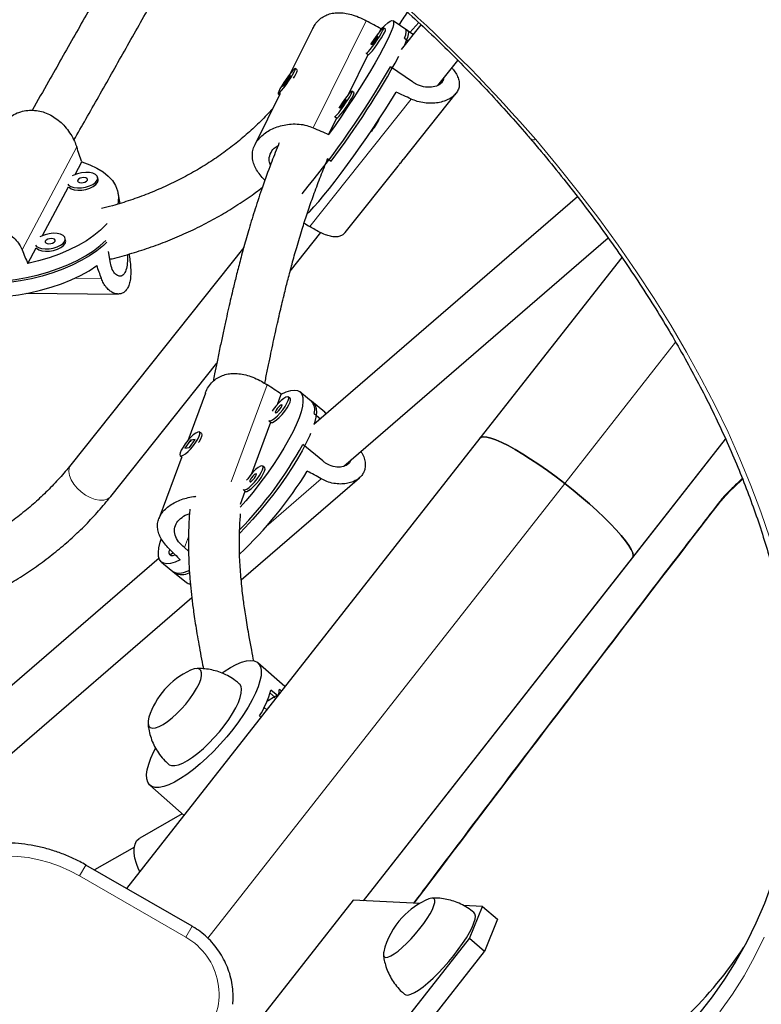
# Model space of a CAD drawing. Extents: x -66 to 663, y -60 to 595.
# Drawn here: x 480 to 489, y 351 to 363 of the extents above; entities that cross this region are included whole.
import ezdxf

# ---------------------------------------------------------------- set-up
doc = ezdxf.new("R2010")
doc.units = 0
doc.header["$LTSCALE"] = 0.125
doc.header["$MEASUREMENT"] = 0
doc.layers.add('CONTOUR', color=7, linetype='CONTINUOUS')

msp = doc.modelspace()

# ---------------------------------------------------------------- linework, layer by layer
at = {"layer": 'CONTOUR', "lineweight": 18}
for p, q in [((483.47776, 361.41687), (484.12922, 362.72724)), ((484.68019, 361.76756), (483.43749, 360.20607)), ((479.91435, 359.92092), (480.58376, 361.18149)), ((480.88601, 359.57046), (480.5574, 359.57296)), ((486.55938, 357.06052), (487.91788, 358.79173)), ((482.47422, 357.07842), (482.91563, 358.26915)), ((488.5306, 357.60234), (487.3933, 356.15302)), ((482.18961, 351.4919), (486.55938, 357.06052)), ((483.57929, 357.11669), (482.90461, 356.5338)), ((481.90218, 356.27431), (481.95206, 356.40885)), ((484.0957, 351.95073), (487.3933, 356.15302)), ((482.95224, 354.49284), (483.00541, 354.44591)), ((482.91977, 354.40446), (482.92638, 354.39863)), ((483.00165, 354.44366), (483.02044, 354.42708)), ((482.87885, 354.31627), (482.91113, 354.28778)), ((480.61951, 352.25375), (480.69698, 352.38794)), ((481.91855, 351.50375), (480.61951, 352.25375)), ((481.91855, 351.50375), (481.99602, 351.63794))]:
    msp.add_line(p, q, dxfattribs=at)
at = {"layer": 'CONTOUR', "lineweight": 25}
for p, q in [((484.63687, 362.60308), (484.45711, 362.72577)), ((484.66366, 362.58479), (484.77134, 362.7046)), ((483.47555, 362.63584), (483.19946, 362.08051)), ((484.29758, 362.5998), (484.31098, 362.62676)), ((484.36626, 362.62129), (484.34058, 362.63882)), ((484.79968, 362.67844), (484.5567, 362.37313)), ((484.70351, 362.5576), (484.61119, 362.62061)), ((484.59815, 362.51175), (484.64278, 362.48129)), ((484.12918, 362.32909), (484.15486, 362.31156)), ((483.91171, 361.82364), (484.15443, 362.31186)), ((485.00616, 361.93421), (485.25096, 362.24181)), ((483.28362, 362.12682), (483.26088, 362.14234)), ((484.69415, 361.97846), (484.42452, 362.1625)), ((483.17037, 362.02609), (483.1049, 361.92446)), ((483.13999, 361.94885), (483.20546, 362.05049)), ((483.20546, 362.05049), (483.17037, 362.02609)), ((483.18383, 362.01691), (483.17037, 362.02609)), ((483.1049, 361.92446), (483.13999, 361.94885)), ((483.98039, 361.84513), (483.95471, 361.86266)), ((484.58356, 361.02681), (485.22941, 361.83834)), ((483.0769, 361.83398), (482.76448, 361.20556)), ((483.04948, 361.83261), (483.06944, 361.81898)), ((482.98813, 361.65543), (482.98478, 361.6517)), ((483.6682, 361.33384), (483.76855, 361.5357)), ((483.74331, 361.55293), (483.76898, 361.5354)), ((484.28705, 361.52232), (484.28642, 361.52275)), ((480.56267, 360.84227), (480.645, 360.99731)), ((483.65358, 361.03961), (483.70018, 361.00781)), ((483.873, 360.13397), (484.51961, 360.94646)), ((480.84443, 360.78073), (480.83961, 360.80757)), ((480.16616, 360.09561), (480.48416, 360.69444)), ((481.11433, 360.4899), (481.09158, 360.61676)), ((486.7162, 360.57194), (483.48755, 357.78259)), ((480.44792, 360.03407), (480.44311, 360.06091)), ((483.1979, 359.66207), (483.5716, 360.13164)), ((483.85419, 357.2734), (487.09011, 360.06903)), ((479.98451, 359.75353), (480.08766, 359.94778)), ((482.62897, 359.95087), (480.51169, 357.29044)), ((480.99696, 359.75925), (480.97166, 359.90036)), ((487.25934, 359.82891), (485.52207, 357.61503)), ((479.96959, 359.38886), (481.09213, 359.3803)), ((481.00073, 356.90124), (482.29879, 358.53231)), ((482.15928, 358.16643), (481.94355, 357.58451)), ((483.04155, 358.02811), (483.08825, 358.15409)), ((483.19837, 358.10107), (483.17486, 358.12018)), ((483.48119, 358.04911), (483.31664, 358.18286)), ((483.62224, 357.93448), (483.45769, 358.06822)), ((483.49228, 357.91698), (483.57, 357.85382)), ((483.64008, 357.91437), (483.62224, 357.93448)), ((482.72784, 357.18187), (482.96098, 357.81077)), ((482.93834, 357.82917), (482.96185, 357.81007)), ((482.10991, 357.67366), (482.08902, 357.69065)), ((482.11798, 357.65571), (482.11772, 357.65943)), ((485.52207, 357.61503), (481.19477, 352.10053)), ((481.97861, 357.5905), (481.90862, 357.49179)), ((481.90862, 357.49179), (481.9629, 357.4998)), ((481.9629, 357.4998), (482.03289, 357.5985)), ((482.03289, 357.5985), (481.97861, 357.5905)), ((481.98362, 357.58643), (481.97861, 357.5905)), ((483.59795, 357.33558), (483.35112, 357.53619)), ((487.39049, 356.14885), (488.53077, 357.60197)), ((481.8698, 357.38558), (481.58884, 356.62768)), ((481.8525, 357.39965), (481.87339, 357.38266)), ((482.88466, 357.25483), (482.86115, 357.27394)), ((482.59843, 355.87877), (484.04494, 357.12847)), ((482.5891, 356.80762), (482.64727, 356.96453)), ((482.62463, 356.98294), (482.64814, 356.96383)), ((481.71634, 356.19823), (481.73985, 356.17912)), ((481.95277, 356.2332), (481.90218, 356.27431)), ((481.5914, 356.14443), (477.7343, 352.81213)), ((481.62158, 356.09733), (481.78613, 355.96359)), ((484.09614, 351.95071), (487.39049, 356.14885)), ((487.3933, 356.15302), (487.39049, 356.14885)), ((481.76262, 355.9827), (481.92717, 355.84895)), ((478.14289, 352.33919), (481.9924, 355.66493)), ((483.13433, 354.5722), (482.8031, 354.86455)), ((483.04505, 354.45844), (482.96292, 354.53093)), ((483.09154, 354.51767), (483.06582, 354.54037)), ((482.92638, 354.39863), (482.91372, 354.39031)), ((483.00541, 354.44591), (482.92638, 354.39863)), ((482.8224, 354.21327), (482.84028, 354.19748)), ((481.47962, 353.36509), (481.89759, 352.99617)), ((481.87466, 353.01641), (481.35598, 352.7185)), ((481.28929, 352.60812), (480.80118, 352.32778)), ((481.99602, 351.63794), (480.69698, 352.38794)), ((483.96751, 351.95678), (481.53495, 348.85686)), ((484.785, 351.91816), (483.96751, 351.95678)), ((485.55201, 351.88192), (485.31547, 351.8931)), ((485.39199, 351.48762), (485.55201, 351.88192)), ((485.55201, 351.88192), (485.73694, 351.72396)), ((485.73694, 351.72396), (485.57691, 351.32967)), ((483.56757, 349.16268), (485.39199, 351.48762)), ((485.57691, 351.32967), (485.39199, 351.48762)), ((483.7525, 349.00472), (485.57691, 351.32967)), ((484.3405, 351.28453), (484.34665, 351.23799))]:
    msp.add_line(p, q, dxfattribs=at)
at = {"layer": 'CONTOUR', "lineweight": 25, "flags": 128}
for points in [[(484.31098, 362.62676), (484.355, 362.66903), (484.39212, 362.70023), (484.42195, 362.72001), (484.44418, 362.72817), (484.45857, 362.72462), (484.46498, 362.70941), (484.46333, 362.68268), (484.45364, 362.64473), (484.43602, 362.59596), (484.41065, 362.53687), (484.37779, 362.46808), (484.3378, 362.39033), (484.29109, 362.30443), (484.23815, 362.21128), (484.17955, 362.11187), (484.11589, 362.00723), (484.04786, 361.89848), (483.97615, 361.78676), (483.90154, 361.67323), (483.82481, 361.5591), (483.74675, 361.44557), (483.6682, 361.33384)], [(484.12825, 362.33049), (484.13016, 362.32874), (484.13978, 362.33386), (484.15644, 362.35011), (484.17893, 362.37629), (484.20556, 362.41045), (484.23437, 362.45006), (484.26321, 362.49219), (484.28996, 362.53371), (484.31262, 362.57153), (484.32951, 362.60287)], [(484.15486, 362.31156), (484.15584, 362.31121), (484.16546, 362.31633), (484.18212, 362.33258), (484.20461, 362.35876), (484.23124, 362.39292), (484.26005, 362.43253), (484.28889, 362.47466), (484.31564, 362.51618), (484.3383, 362.55401), (484.35519, 362.58534)], [(484.32951, 362.60287), (484.33939, 362.62538), (484.34151, 362.6374), (484.33573, 362.63805), (484.32246, 362.62726), (484.3027, 362.60585), (484.27791, 362.5754), (484.24993, 362.53816), (484.22083, 362.49691), (484.19278, 362.45469), (484.17988, 362.43434)], [(484.35519, 362.58534), (484.36507, 362.60785), (484.36719, 362.61987), (484.36626, 362.62129)], [(484.63687, 362.60308), (484.63879, 362.60149), (484.64482, 362.58591), (484.64291, 362.55901), (484.63309, 362.52106), (484.61545, 362.47245), (484.59177, 362.4172)], [(484.59815, 362.51175), (484.61251, 362.55592), (484.619, 362.58925), (484.61756, 362.61141), (484.61119, 362.62061)], [(484.26642, 362.52359), (484.27035, 362.5333), (484.26888, 362.5355), (484.26223, 362.52985), (484.25141, 362.51722), (484.23808, 362.49952), (484.22427, 362.47945), (484.21206, 362.46006), (484.20333, 362.44432), (484.19941, 362.43461), (484.20088, 362.43241), (484.20753, 362.43806), (484.21834, 362.45069), (484.23167, 362.46839), (484.24549, 362.48846), (484.25769, 362.50785), (484.26642, 362.52359)], [(483.05698, 361.83503), (483.07198, 361.84858), (483.09315, 361.87243), (483.11892, 361.90481), (483.14739, 361.94333), (483.17642, 361.98512), (483.20389, 362.02708), (483.22774, 362.06611), (483.24621, 362.0993), (483.25793, 362.1242), (483.26203, 362.13896), (483.2582, 362.14249), (483.24673, 362.13451), (483.22848, 362.11564), (483.20478, 362.08725), (483.17741, 362.05147), (483.14839, 362.01094), (483.11987, 361.96867), (483.09398, 361.9278), (483.07262, 361.89135), (483.05738, 361.86203), (483.0494, 361.84201), (483.04926, 361.83278), (483.05698, 361.83503)], [(483.40344, 360.3588), (483.43676, 360.39222), (483.48907, 360.44828), (483.54711, 360.51422), (483.61027, 360.58936), (483.67788, 360.6729), (483.74924, 360.76397), (483.82358, 360.86161), (483.90014, 360.96479), (483.97809, 361.07243), (484.05663, 361.18338), (484.13492, 361.29649), (484.21215, 361.41056), (484.28749, 361.5244), (484.36017, 361.6368), (484.4294, 361.74658), (484.49446, 361.85259)], [(483.94364, 361.8267), (483.95351, 361.84922), (483.95564, 361.86124), (483.94986, 361.86188), (483.93659, 361.8511), (483.91683, 361.82969), (483.89204, 361.79923), (483.86406, 361.762), (483.83496, 361.72074), (483.80691, 361.67853), (483.79401, 361.65817)], [(483.96932, 361.80918), (483.97919, 361.83169), (483.98132, 361.84371), (483.98039, 361.84513)], [(483.74238, 361.55433), (483.74429, 361.55258), (483.7539, 361.5577), (483.77057, 361.57395), (483.79305, 361.60013), (483.81969, 361.63429), (483.8485, 361.6739), (483.87734, 361.71603), (483.90409, 361.75755), (483.92675, 361.79537), (483.94364, 361.8267)], [(483.76898, 361.5354), (483.76997, 361.53505), (483.77958, 361.54017), (483.79625, 361.55642), (483.81873, 361.5826), (483.84537, 361.61676), (483.87418, 361.65637), (483.90302, 361.6985), (483.92977, 361.74002), (483.95243, 361.77785), (483.96932, 361.80918)], [(483.88055, 361.74743), (483.88448, 361.75714), (483.883, 361.75934), (483.87636, 361.75369), (483.86554, 361.74106), (483.85221, 361.72336), (483.83839, 361.70329), (483.82619, 361.6839), (483.81746, 361.66816), (483.81354, 361.65845), (483.81501, 361.65625), (483.82166, 361.6619), (483.83247, 361.67453), (483.8458, 361.69223), (483.85962, 361.7123), (483.87182, 361.73168), (483.88055, 361.74743)], [(480.645, 360.99731), (480.7426, 360.96302), (480.82996, 360.92259), (480.90615, 360.87645), (480.97037, 360.82507), (481.02194, 360.76901), (481.06033, 360.70885), (481.08513, 360.64522), (481.09608, 360.5788), (481.09306, 360.51028), (481.08751, 360.48053)], [(480.47643, 360.72569), (480.48472, 360.71495), (480.5107, 360.69683), (480.54738, 360.68448), (480.59204, 360.6788), (480.64138, 360.68021), (480.69174, 360.68862), (480.73937, 360.70339), (480.78075, 360.72344), (480.81281, 360.74727), (480.83317, 360.77312)], [(480.83317, 360.77312), (480.84032, 360.79907), (480.83372, 360.82319), (480.81388, 360.8437), (480.78226, 360.85908), (480.7412, 360.86819), (480.69376, 360.87034), (480.64344, 360.86538), (480.59399, 360.85368), (480.54906, 360.83611), (480.52948, 360.82559)], [(480.71443, 360.77402), (480.71641, 360.7863), (480.70905, 360.79678), (480.69348, 360.80386), (480.67205, 360.80647), (480.64804, 360.80421), (480.62509, 360.79742), (480.60671, 360.78714), (480.59569, 360.77493), (480.5937, 360.76265), (480.60106, 360.75217), (480.61664, 360.74509), (480.63806, 360.74248), (480.66208, 360.74474), (480.68502, 360.75153), (480.7034, 360.76181), (480.71443, 360.77402)], [(480.83798, 360.74627), (480.84513, 360.77222), (480.84443, 360.78073)], [(480.48416, 360.69444), (480.48954, 360.68811), (480.51551, 360.66999), (480.55219, 360.65764), (480.59686, 360.65196), (480.6462, 360.65337), (480.69655, 360.66178), (480.74418, 360.67655), (480.78556, 360.6966), (480.81762, 360.72043), (480.83798, 360.74627)], [(480.95735, 360.24454), (480.94413, 360.22983), (480.87465, 360.16182), (480.79353, 360.0961), (480.70163, 360.03336), (480.59991, 359.97427), (480.48944, 359.91944), (480.3714, 359.86946), (480.24701, 359.82484), (480.11759, 359.78607), (479.98451, 359.75353)], [(479.55061, 359.53256), (479.56416, 359.53315), (479.69826, 359.54283), (479.8334, 359.55951), (479.96817, 359.58303), (480.10117, 359.61313), (480.23103, 359.64951), (480.3564, 359.69178), (480.47597, 359.73952), (480.58852, 359.79222), (480.69287, 359.84934), (480.78794, 359.91028), (480.87275, 359.97443), (480.94041, 360.03515)], [(480.43666, 360.02646), (480.44381, 360.05241), (480.43722, 360.07653), (480.41738, 360.09705), (480.38576, 360.11242), (480.3447, 360.12153), (480.29725, 360.12368), (480.24694, 360.11872), (480.19749, 360.10702), (480.15256, 360.08945), (480.13298, 360.07893)], [(480.31792, 360.02736), (480.31991, 360.03964), (480.31255, 360.05012), (480.29697, 360.05721), (480.27554, 360.05981), (480.25153, 360.05755), (480.22859, 360.05076), (480.2102, 360.04048), (480.19918, 360.02827), (480.1972, 360.01599), (480.20456, 360.00551), (480.22013, 359.99843), (480.24156, 359.99582), (480.26557, 359.99808), (480.28852, 360.00487), (480.3069, 360.01515), (480.31792, 360.02736)], [(480.44148, 359.99962), (480.44862, 360.02556), (480.44792, 360.03407)], [(480.95124, 360.01426), (480.91005, 359.97544), (480.82984, 359.91015), (480.73898, 359.84778), (480.63842, 359.78897), (480.52919, 359.73433), (480.41243, 359.68444), (480.28935, 359.6398), (480.16123, 359.60089), (480.02939, 359.5681), (479.8952, 359.54177), (479.76004, 359.52218)], [(480.07993, 359.97903), (480.08822, 359.96829), (480.11419, 359.95018), (480.15087, 359.93782), (480.19554, 359.93214), (480.24488, 359.93355), (480.29523, 359.94196), (480.34287, 359.95673), (480.38425, 359.97678), (480.4163, 360.00061), (480.43666, 360.02646)], [(480.08766, 359.94778), (480.09303, 359.94145), (480.11901, 359.92333), (480.15569, 359.91098), (480.20035, 359.9053), (480.24969, 359.90671), (480.30005, 359.91512), (480.34768, 359.92989), (480.38906, 359.94994), (480.42112, 359.97377), (480.44148, 359.99962)], [(479.43947, 359.34303), (479.46617, 359.34267), (479.59887, 359.34529), (479.73402, 359.35513), (479.87019, 359.37207), (480.00595, 359.39595), (480.13988, 359.4265), (480.27057, 359.46341), (480.39663, 359.5063), (480.51675, 359.5547), (480.62965, 359.6081), (480.73416, 359.66596), (480.82916, 359.72765)], [(483.08825, 358.15409), (483.14984, 358.18156), (483.20426, 358.19806), (483.25095, 358.20343), (483.2894, 358.19762), (483.31923, 358.18067), (483.3401, 358.15277), (483.35181, 358.11421), (483.35423, 358.0654), (483.34734, 358.00686), (483.3312, 357.93919), (483.30599, 357.86311), (483.27198, 357.77942), (483.22951, 357.68901), (483.17904, 357.59282), (483.1211, 357.49186), (483.0563, 357.3872), (482.98532, 357.27994), (482.9089, 357.17121), (482.82786, 357.06215), (482.74304, 356.95391), (482.65534, 356.84764), (482.58736, 356.7689)], [(483.17338, 358.07556), (483.17993, 358.10117), (483.17733, 358.1174), (483.16578, 358.12305), (483.14614, 358.11769), (483.11985, 358.10172), (483.08887, 358.07633), (483.0555, 358.0434), (483.02221, 358.00538), (482.99147, 357.96508), (482.97787, 357.94513)], [(483.19688, 358.05645), (483.20344, 358.08207), (483.20084, 358.0983), (483.19837, 358.10107)], [(482.9359, 357.83191), (482.94057, 357.82776), (482.95631, 357.82761), (482.97949, 357.83838), (483.0084, 357.85925), (483.04087, 357.88868), (483.07452, 357.92449), (483.10683, 357.96402), (483.13542, 358.00434), (483.15817, 358.04247), (483.17338, 358.07556)], [(482.96185, 357.81007), (482.96407, 357.80865), (482.97982, 357.80851), (483.003, 357.81927), (483.0319, 357.84014), (483.06438, 357.86957), (483.09802, 357.90538), (483.13034, 357.94492), (483.15893, 357.98524), (483.18167, 358.02336), (483.19688, 358.05645)], [(483.09553, 358.0083), (483.09771, 358.01962), (483.09363, 358.0241), (483.08392, 358.02105), (483.07005, 358.01094), (483.05413, 357.99531), (483.03859, 357.97654), (483.02579, 357.95748), (483.01768, 357.94105), (483.0155, 357.92973), (483.01957, 357.92525), (483.02929, 357.9283), (483.04316, 357.93841), (483.05908, 357.95404), (483.07462, 357.97281), (483.08742, 357.99186), (483.09553, 358.0083)], [(483.48119, 358.04911), (483.48492, 358.04589), (483.50526, 358.01776), (483.51657, 357.97914), (483.51873, 357.93044), (483.51171, 357.87216), (483.4956, 357.8049), (483.48934, 357.78414)], [(481.86578, 357.39709), (481.88724, 357.40517), (481.9149, 357.42363), (481.94671, 357.45111), (481.98029, 357.48556), (482.01317, 357.52443), (482.0429, 357.56484), (482.06729, 357.60378), (482.08451, 357.63838), (482.09329, 357.66606), (482.09299, 357.68478), (482.08362, 357.69314), (482.06589, 357.69052), (482.04109, 357.67712), (482.01108, 357.65394), (481.97808, 357.62268), (481.94454, 357.58568), (481.91294, 357.54567), (481.88562, 357.50562), (481.86463, 357.4685), (481.8515, 357.43707), (481.84722, 357.41365), (481.8521, 357.39998), (481.86578, 357.39709)], [(482.11252, 357.67154), (482.11292, 357.6712), (482.1178, 357.65754), (482.11352, 357.63412), (482.10039, 357.60269), (482.07939, 357.56557), (482.07631, 357.56069)], [(483.44734, 357.67084), (483.43682, 357.64634), (483.39476, 357.55668), (483.34482, 357.46131), (483.28751, 357.36123), (483.22342, 357.25747), (483.15322, 357.15111), (483.07763, 357.04325), (482.99743, 356.935), (482.91347, 356.8275), (482.82661, 356.72184), (482.73775, 356.61914), (482.64781, 356.52045), (482.5775, 356.44691)], [(485.52207, 357.61503), (485.5367, 357.62627), (485.5657, 357.63233), (485.6059, 357.62894), (485.65679, 357.61616), (485.71774, 357.59415), (485.78797, 357.56318), (485.86661, 357.52364), (485.95267, 357.47604), (486.04506, 357.42096), (486.14262, 357.3591), (486.24412, 357.29125), (486.34829, 357.21824), (486.45382, 357.14101), (486.55938, 357.06052)], [(486.55938, 357.06052), (486.45382, 357.14101), (486.34829, 357.21824), (486.24412, 357.29125), (486.14262, 357.3591), (486.04506, 357.42096), (485.95267, 357.47604), (485.86661, 357.52364), (485.78797, 357.56318), (485.71774, 357.59415), (485.65679, 357.61616), (485.6059, 357.62894), (485.5657, 357.63233), (485.5367, 357.62627), (485.52207, 357.61503)], [(482.85967, 357.22932), (482.86622, 357.25494), (482.86362, 357.27117), (482.85207, 357.27681), (482.83243, 357.27145), (482.80614, 357.25548), (482.77516, 357.2301), (482.74179, 357.19717), (482.7085, 357.15914), (482.67776, 357.11884), (482.66416, 357.0989)], [(482.88318, 357.21022), (482.88973, 357.23583), (482.88713, 357.25206), (482.88466, 357.25483)], [(482.62219, 356.98567), (482.62686, 356.98152), (482.6426, 356.98138), (482.66578, 356.99214), (482.69469, 357.01301), (482.72716, 357.04244), (482.76081, 357.07825), (482.79312, 357.11779), (482.82171, 357.15811), (482.84446, 357.19623), (482.85967, 357.22932)], [(482.64814, 356.96383), (482.65036, 356.96241), (482.66611, 356.96227), (482.68929, 356.97303), (482.71819, 356.9939), (482.75067, 357.02334), (482.78431, 357.05915), (482.81663, 357.09868), (482.84522, 357.139), (482.86796, 357.17712), (482.88318, 357.21022)], [(482.78182, 357.16207), (482.784, 357.17338), (482.77992, 357.17786), (482.77021, 357.17481), (482.75634, 357.1647), (482.74042, 357.14907), (482.72488, 357.1303), (482.71208, 357.11125), (482.70397, 357.09481), (482.70179, 357.08349), (482.70586, 357.07902), (482.71558, 357.08206), (482.72945, 357.09217), (482.74537, 357.1078), (482.76091, 357.12657), (482.77371, 357.14563), (482.78182, 357.16207)], [(486.55938, 357.06052), (486.66365, 356.97778), (486.7653, 356.89384), (486.86308, 356.80975), (486.95573, 356.72657), (487.0421, 356.64534), (487.12111, 356.56708), (487.19176, 356.49279), (487.25315, 356.42339), (487.30453, 356.35975), (487.34524, 356.30269), (487.37477, 356.2529), (487.39275, 356.21103), (487.39895, 356.17759), (487.3933, 356.15302)], [(487.3933, 356.15302), (487.39895, 356.17759), (487.39275, 356.21103), (487.37477, 356.2529), (487.34524, 356.30269), (487.30453, 356.35975), (487.25315, 356.42339), (487.19176, 356.49279), (487.12111, 356.56708), (487.0421, 356.64534), (486.95573, 356.72657), (486.86308, 356.80975), (486.7653, 356.89384), (486.66365, 356.97778), (486.55938, 357.06052)], [(481.84997, 356.1261), (481.78838, 356.09864), (481.73396, 356.08213), (481.68727, 356.07676), (481.64882, 356.08258), (481.619, 356.09952), (481.59812, 356.12742), (481.58641, 356.16598), (481.58399, 356.21479), (481.59088, 356.27333), (481.60702, 356.341), (481.61798, 356.37645)], [(481.72226, 356.25379), (481.71342, 356.22897), (481.71143, 356.20785), (481.71857, 356.19681), (481.73431, 356.19667), (481.75749, 356.20743), (481.76423, 356.21173)], [(481.76262, 355.9827), (481.77014, 355.97727), (481.80294, 355.96451), (481.84412, 355.96276), (481.89323, 355.97202), (481.94977, 355.9922), (481.96116, 355.99718)], [(482.36572, 354.74195), (482.38993, 354.75839), (482.46589, 354.80558), (482.53728, 354.84307), (482.60312, 354.87034), (482.66248, 354.887), (482.71453, 354.89283), (482.75852, 354.88773), (482.79386, 354.87178), (482.82003, 354.84521), (482.83668, 354.80839), (482.84356, 354.76182), (482.84059, 354.70618), (482.8278, 354.64223), (482.80538, 354.57088), (482.77363, 354.49313)], [(481.642, 354.11012), (481.69565, 354.14576), (481.75202, 354.18999), (481.8094, 354.24149), (481.86606, 354.29867), (481.92027, 354.3598), (481.97037, 354.42304), (482.01486, 354.48645), (482.05238, 354.5481), (482.08178, 354.60613), (482.10218, 354.65878), (482.11295, 354.70443), (482.11378, 354.74171), (482.10462, 354.76949), (482.08576, 354.78691), (482.05778, 354.79345), (482.02152, 354.78891), (481.97809, 354.77343), (481.9753, 354.77217)], [(481.642, 354.11012), (481.69565, 354.14576), (481.75202, 354.18999), (481.8094, 354.24149), (481.86606, 354.29867), (481.92027, 354.3598), (481.97037, 354.42304), (482.01486, 354.48645), (482.05238, 354.5481), (482.08178, 354.60613), (482.10218, 354.65878), (482.11295, 354.70443), (482.11378, 354.74171), (482.10462, 354.76949), (482.08576, 354.78691), (482.05778, 354.79345), (482.02152, 354.78891), (481.97809, 354.77343), (481.9753, 354.77217)], [(481.94053, 353.66853), (482.00309, 353.70943), (482.06859, 353.75897), (482.13564, 353.81609), (482.20281, 353.87958), (482.26866, 353.94807), (482.33181, 354.02012), (482.39089, 354.09418), (482.44466, 354.16868), (482.49195, 354.24203), (482.53178, 354.31266), (482.56328, 354.37907), (482.58579, 354.43985), (482.59882, 354.4937), (482.60211, 354.53947), (482.59557, 354.57619), (482.57935, 354.60307), (482.57543, 354.60681)], [(482.77363, 354.49313), (482.73301, 354.41007), (482.68409, 354.32286), (482.62754, 354.23273), (482.56417, 354.14095), (482.49487, 354.0488), (482.4206, 353.95758), (482.34241, 353.86856), (482.2614, 353.783), (482.17871, 353.7021), (482.09549, 353.62699), (482.01291, 353.55874), (481.93214, 353.49828), (481.85431, 353.44648), (481.7805, 353.40407), (481.71176, 353.37163), (481.64905, 353.34962), (481.59325, 353.33836), (481.54515, 353.338), (481.50541, 353.34854), (481.47461, 353.36983), (481.45316, 353.40159), (481.44137, 353.44336), (481.43941, 353.49455), (481.4473, 353.55445), (481.46494, 353.62222), (481.49207, 353.6969), (481.52832, 353.77745), (481.54804, 353.81639)], [(481.46828, 354.19773), (481.45785, 354.15317), (481.45703, 354.11589), (481.46619, 354.08812), (481.48504, 354.07069), (481.51302, 354.06415), (481.54928, 354.06869), (481.59271, 354.08417), (481.642, 354.11012)], [(481.46828, 354.19773), (481.45785, 354.15317), (481.45703, 354.11589), (481.46619, 354.08812), (481.48504, 354.07069), (481.51302, 354.06415), (481.54928, 354.06869), (481.59271, 354.08417), (481.642, 354.11012)], [(489.38728, 353.86127), (489.38493, 353.78389), (489.36825, 353.50116), (489.33895, 353.22343), (489.29707, 352.95093), (489.24265, 352.68394), (489.17573, 352.4227), (489.09637, 352.16745), (489.00466, 351.91843), (488.90068, 351.67588), (488.78452, 351.44001), (488.65629, 351.21106), (488.51612, 350.98924), (488.36413, 350.77475), (488.20047, 350.56779), (488.02529, 350.36856), (487.83875, 350.17724)], [(489.38713, 353.85542), (489.38493, 353.78389), (489.36825, 353.50116), (489.33895, 353.22343), (489.29707, 352.95093), (489.24265, 352.68394), (489.17573, 352.4227), (489.09637, 352.16745), (489.00466, 351.91843), (488.90068, 351.67588), (488.78452, 351.44001), (488.65629, 351.21106), (488.51612, 350.98924), (488.36413, 350.77475), (488.20047, 350.56779), (488.02529, 350.36856), (487.83875, 350.17724)], [(481.70685, 353.62282), (481.71488, 353.61673), (481.74491, 353.60561), (481.7834, 353.60534), (481.8295, 353.61592), (481.88226, 353.63714), (481.94053, 353.66853)], [(481.35707, 352.30735), (481.34129, 352.33842), (481.31394, 352.40507), (481.29538, 352.47127), (481.28633, 352.53447), (481.28714, 352.59225), (481.29776, 352.64239), (481.3178, 352.68295), (481.34649, 352.71239), (481.35598, 352.7185)], [(484.33964, 351.2824), (484.34887, 351.26421), (484.36737, 351.25684), (484.39458, 351.26049), (484.42968, 351.27507), (484.47159, 351.30013), (484.51905, 351.33491), (484.5706, 351.37835), (484.62469, 351.42914), (484.67968, 351.48572), (484.73388, 351.54639), (484.78566, 351.60929), (484.83344, 351.67252), (484.87576, 351.73415), (484.91135, 351.79231), (484.93912, 351.84524), (484.95823, 351.89132), (484.9681, 351.92916), (484.96842, 351.95761), (484.95919, 351.9758), (484.94069, 351.98318), (484.91347, 351.97952), (484.89687, 351.97359)], [(484.33964, 351.2824), (484.34887, 351.26421), (484.36737, 351.25684), (484.39458, 351.26049), (484.42968, 351.27507), (484.47159, 351.30013), (484.51905, 351.33491), (484.5706, 351.37835), (484.62469, 351.42914), (484.67968, 351.48572), (484.73388, 351.54639), (484.78566, 351.60929), (484.83344, 351.67252), (484.87576, 351.73415), (484.91135, 351.79231), (484.93912, 351.84524), (484.95823, 351.89132), (484.9681, 351.92916), (484.96842, 351.95761), (484.95919, 351.9758), (484.94069, 351.98318), (484.91347, 351.97952), (484.89687, 351.97359)], [(484.59759, 350.80515), (484.61274, 350.79732), (484.6406, 350.79634), (484.67662, 350.80617), (484.72004, 350.82662), (484.76993, 350.85725), (484.82524, 350.8974), (484.88479, 350.94621), (484.9473, 351.00266), (485.01144, 351.06553), (485.07584, 351.13348), (485.13914, 351.20507), (485.19998, 351.27877), (485.25707, 351.35301), (485.30919, 351.42621), (485.35523, 351.4968), (485.3942, 351.56329), (485.42529, 351.62425), (485.44781, 351.67839), (485.46131, 351.72455), (485.46548, 351.76175), (485.46023, 351.78919), (485.45006, 351.80313)], [(484.34276, 351.32487), (484.33996, 351.31085), (484.33964, 351.2824)], [(484.34276, 351.32487), (484.33996, 351.31085), (484.33964, 351.2824)]]:
    msp.add_lwpolyline(points, dxfattribs=at)
at = {"layer": 'CONTOUR', "lineweight": 18, "flags": 128}
for points in [[(486.20478, 361.2712), (486.472, 360.95114), (486.72926, 360.62901), (486.97633, 360.30513), (487.21297, 359.9798), (487.43897, 359.65331), (487.65411, 359.32598), (487.85818, 358.99811), (488.05101, 358.67), (488.23241, 358.34197), (488.4022, 358.01432), (488.56024, 357.68736), (488.70638, 357.36139), (488.84047, 357.03671), (488.96239, 356.71364), (489.07203, 356.39246)], [(481.00073, 356.90124), (480.99149, 356.89105), (480.95762, 356.86828), (480.91433, 356.85614), (480.86364, 356.85521), (480.80793, 356.86553), (480.7498, 356.88662), (480.69198, 356.9175), (480.63715, 356.95671), (480.58789, 357.00243), (480.54651, 357.05252), (480.51492, 357.10463), (480.49462, 357.15633), (480.48656, 357.2052), (480.4911, 357.24896), (480.50803, 357.28556), (480.51169, 357.29044)], [(488.73663, 357.11354), (488.72422, 357.1013), (488.5717, 356.95345)], [(488.5717, 356.95345), (488.57662, 356.96665), (488.58417, 356.97649)], [(488.45488, 356.82309), (488.44636, 356.82128), (488.44181, 356.81776)], [(489.00305, 351.50314), (488.88551, 351.26448), (488.75576, 351.03281), (488.61393, 350.80835), (488.46013, 350.59132)]]:
    msp.add_lwpolyline(points, dxfattribs=at)
at = {"layer": 'CONTOUR', "lineweight": 18}
for centre, radius, start, end in [((471.96852, 348.96374), 18.81873, 40.843898, 55.295165), ((483.07307, 361.57445), 0.11731, 138.816128, 170.700263), ((486.18051, 361.32678), 0.06064, 228.902329, 293.590865), ((489.38464, 356.10748), 1.17327, 133.859531, 142.415642), ((933.33479, 13.80492), 561.76471, 142.3665036, 142.9951525), ((479.70712, 350.68816), 1.81205, 59.767446, 127.421647), ((481.52281, 350.80364), 0.80422, 320.34228, 60.522642)]:
    msp.add_arc(centre, radius, start, end, dxfattribs=at)
at = {"layer": 'CONTOUR', "lineweight": 25}
for centre, radius, start, end in [((475.1553, 367.44226), 10.6966, 323.019554, 331.212675), ((482.92602, 362.24055), 0.38022, 325.414734, 341.980957), ((475.00748, 367.56444), 10.85641, 320.158827, 330.159939), ((483.90601, 361.66574), 0.40714, 312.919907, 339.374036), ((483.33889, 357.96147), 0.15971, 343.826491, 41.943561), ((479.13095, 359.8486), 4.81218, 315.765639, 331.279818), ((479.10268, 359.8768), 5.06303, 313.353255, 328.240965), ((481.75198, 356.22531), 0.04776, 255.281382, 313.851388), ((481.86934, 356.13027), 0.1863, 243.471857, 299.349655), ((481.98447, 355.92199), 0.09283, 231.883389, 261.600319), ((482.36651, 353.9159), 0.94141, 114.554446, 162.580128), ((481.7521, 354.87661), 1.25919, 328.21024, 344.066182), ((482.62823, 354.5657), 0.43832, 347.827234, 356.685926), ((483.04031, 354.40006), 0.05763, 85.977066, 127.268161), ((485.25793, 351.10417), 0.94141, 112.552503, 137.039091), ((485.25793, 351.10417), 0.94141, 137.039091, 166.441646), ((484.51425, 354.16429), 5.07059, 314.182134, 326.745641), ((484.51425, 354.16429), 5.07059, 314.182134, 326.74565)]:
    msp.add_arc(centre, radius, start, end, dxfattribs=at)
for centre, major_axis, ratio, start_param, end_param in [((481.02177, 363.4436), (6.94066, -3.42183), 0.10320564, 1.12860893, 1.15806988), ((486.71124, 359.56034), (6.63341, -3.53548), 0.14253475, 1.95687786, 1.98633881), ((481.02177, 363.4436), (6.94066, -3.42183), 0.10320564, 5.12442888, 5.15388983), ((479.26699, 363.17873), (-2.41649, 6.58875), 0.08285604, 4.34472227, 4.37418322), ((486.71124, 359.56034), (6.63341, -3.53548), 0.14253475, 4.26176972, 4.27370417), ((479.26699, 363.17873), (-2.41649, 6.58875), 0.08285604, 2.05735691, 2.08681786), ((480.33344, 357.23149), (-1.60988, 5.849), 0.20277557, 5.06735591, 5.09681686), ((480.01781, 359.13246), (6.56232, -3.95125), 0.10668775, 1.14913206, 1.17859301), ((485.22601, 354.89935), (6.05292, -3.84363), 0.14783789, 1.93868862, 1.96814957), ((480.01781, 359.13246), (-4.87352, 5.41611), 0.10121375, 2.03621905, 2.06568)]:
    msp.add_ellipse(centre, major_axis=major_axis, ratio=ratio, start_param=start_param, end_param=end_param, dxfattribs=at)
for points, knots in [([(490.4769, 362.25754), (490.42769, 362.30799), (490.2564, 362.4836), (489.95492, 362.78118), (489.57286, 363.15011), (489.18301, 363.5154), (488.78618, 363.8771), (488.38239, 364.23497), (487.9719, 364.58885), (487.5549, 364.93857), (487.13159, 365.28396), (486.70219, 365.62483), (486.26691, 365.96104), (485.82597, 366.2924), (485.37958, 366.61875), (484.92797, 366.93994), (484.47135, 367.2558), (484.00997, 367.56619), (483.54403, 367.87094), (483.07379, 368.1699), (482.59946, 368.46294), (482.12128, 368.74989), (481.6395, 369.03063), (481.15434, 369.305), (480.66606, 369.57288), (480.17488, 369.83413), (479.68106, 370.08865), (479.18482, 370.33618), (478.76334, 370.53994), (478.50709, 370.66004), (478.41751, 370.70203)], [0, 0, 0, 0, 0.014965539, 0.052093844, 0.0892208, 0.126346469, 0.163470915, 0.200594208, 0.237716417, 0.274837616, 0.311957878, 0.34907728, 0.386195898, 0.42331381, 0.460431094, 0.49754783, 0.534664096, 0.571779972, 0.608895539, 0.646010877, 0.683126066, 0.720241187, 0.757356321, 0.794471526, 0.831586878, 0.868702458, 0.905818347, 0.942934625, 0.980051374, 1, 1, 1, 1]), ([(481.72936, 364.61336), (481.72772, 364.61049), (481.7021, 364.56554), (481.64013, 364.45668), (481.54066, 364.28181), (481.42336, 364.07529), (481.29778, 363.85396), (481.16412, 363.61811), (481.02249, 363.36801), (480.87307, 363.10393), (480.71801, 362.82979), (480.50468, 362.45268), (480.27722, 362.05064), (480.10449, 361.74675), (480.03779, 361.6294)], [0, 0, 0, 0, 0.00275142, 0.04308582, 0.10483684, 0.17189187, 0.24425293, 0.32192004, 0.40489059, 0.49315861, 0.5866934, 0.68177342, 0.87711964, 1, 1, 1, 1]), ([(480.54913, 361.26423), (480.59821, 361.35032), (480.75078, 361.61793), (481.00932, 362.07462), (481.32548, 362.63399), (481.645, 363.19996), (481.93096, 363.70578), (482.18065, 364.14598), (482.332, 364.41234), (482.41306, 364.55429), (482.42332, 364.57226)], [0, 0, 0, 0, 0.08194636, 0.25474284, 0.4268785, 0.59827355, 0.76809121, 0.87833865, 0.98459348, 1, 1, 1, 1]), ([(482.65399, 364.41246), (482.70898, 364.37374), (482.86864, 364.26133), (483.12908, 364.07128), (483.43322, 363.84088), (483.73152, 363.60574), (484.02374, 363.36622), (484.30955, 363.12252), (484.58867, 362.87493), (484.8608, 362.6237), (485.12565, 362.36909), (485.38296, 362.11137), (485.63248, 361.85083), (485.86963, 361.59234), (486.03727, 361.40189), (486.12499, 361.29938), (486.14067, 361.28105)], [0, 0, 0, 0, 0.04146253, 0.12036298, 0.19926208, 0.27815662, 0.35704588, 0.43592915, 0.51480571, 0.59367488, 0.67253599, 0.75138839, 0.83023148, 0.9090647, 0.983738, 1, 1, 1, 1]), ([(483.47608, 362.63293), (483.48421, 362.64925), (483.50333, 362.68759), (483.54667, 362.73564), (483.60105, 362.7777), (483.66301, 362.80641), (483.73136, 362.82323), (483.80572, 362.8273), (483.88633, 362.81896), (483.97075, 362.79769), (484.05319, 362.76675), (484.10533, 362.73966), (484.12922, 362.72724)], [0, 0, 0, 0, 0.07481585, 0.17581468, 0.27682708, 0.3760593, 0.47532084, 0.58008354, 0.68485543, 0.79563607, 0.90637191, 1, 1, 1, 1]), ([(484.53211, 362.67458), (484.54863, 362.70016), (484.58227, 362.75223), (484.61735, 362.80398), (484.63519, 362.8303)], [0, 0, 0, 0, 0.49136492, 1, 1, 1, 1]), ([(485.1773, 362.14925), (485.18699, 362.13796), (485.21377, 362.10675), (485.24395, 362.05573), (485.26642, 361.99715), (485.27166, 361.94044), (485.26082, 361.88804), (485.23422, 361.84094), (485.19506, 361.80033), (485.14382, 361.76646), (485.08198, 361.73967), (485.01037, 361.72162), (484.92962, 361.71354), (484.84311, 361.71838), (484.75796, 361.73555), (484.70462, 361.7575), (484.68019, 361.76756)], [0, 0, 0, 0, 0.04393374, 0.12141094, 0.19886334, 0.27496174, 0.35103692, 0.42188175, 0.4927361, 0.56234175, 0.63196797, 0.70545293, 0.77894434, 0.85665055, 0.93432532, 1, 1, 1, 1]), ([(483.17055, 362.01327), (483.17151, 362.01486), (483.17382, 362.01868), (483.17613, 362.02168), (483.17748, 362.02343)], [0, 0, 0, 0, 0.41653552, 1, 1, 1, 1]), ([(485.07727, 362.02356), (485.07333, 362.00758), (485.06424, 361.97072), (485.01027, 361.93083), (484.92978, 361.90824), (484.83174, 361.91409), (484.74983, 361.94307), (484.70642, 361.97066), (484.69415, 361.97846)], [0, 0, 0, 0, 0.14548849, 0.33568768, 0.52758839, 0.7244389, 0.92210371, 1, 1, 1, 1]), ([(479.61388, 361.37559), (479.62171, 361.39063), (479.64233, 361.43023), (479.69085, 361.48777), (479.75682, 361.54538), (479.83381, 361.59058), (479.91777, 361.6202), (480.00386, 361.63331), (480.08941, 361.62976), (480.17143, 361.61198), (480.24967, 361.58038), (480.32405, 361.53643), (480.39312, 361.48047), (480.45684, 361.41304), (480.51185, 361.33654), (480.55546, 361.25768), (480.57487, 361.20543), (480.58376, 361.18149)], [0, 0, 0, 0, 0.04203343, 0.11069288, 0.18276009, 0.25480423, 0.32558891, 0.396352, 0.46224995, 0.52815676, 0.59290207, 0.65766651, 0.72602024, 0.79437997, 0.86666019, 0.93891118, 1, 1, 1, 1]), ([(482.98478, 361.6517), (482.96053, 361.62519), (482.88833, 361.54627), (482.76096, 361.42062), (482.59963, 361.27783), (482.42925, 361.14351), (482.25039, 361.01783), (482.0634, 360.90109), (481.86873, 360.79352), (481.66676, 360.69537), (481.45803, 360.6067), (481.24268, 360.52825), (481.05179, 360.46745), (480.9306, 360.43699), (480.88527, 360.4256)], [0, 0, 0, 0, 0.04579705, 0.13632697, 0.22679037, 0.31714893, 0.40739368, 0.49752004, 0.58752748, 0.67741883, 0.76719964, 0.85687745, 0.94646117, 1, 1, 1, 1]), ([(482.88941, 360.77537), (482.88321, 360.78102), (482.85566, 360.80612), (482.81678, 360.8539), (482.77528, 360.91752), (482.74685, 360.98377), (482.73282, 361.05189), (482.73468, 361.12062), (482.7536, 361.18764), (482.78764, 361.24988), (482.83555, 361.30603), (482.89371, 361.35471), (482.96163, 361.39567), (483.03805, 361.42865), (483.12194, 361.45191), (483.21287, 361.46432), (483.30708, 361.46275), (483.39747, 361.4478), (483.45253, 361.42659), (483.47776, 361.41687)], [0, 0, 0, 0, 0.01793043, 0.07966321, 0.14120653, 0.20275804, 0.26736452, 0.33195031, 0.39540704, 0.45884441, 0.51792031, 0.57700414, 0.63504671, 0.69310644, 0.75438388, 0.8156667, 0.88046414, 0.94523538, 1, 1, 1, 1]), ([(486.14067, 361.28105), (486.18487, 361.22891), (486.31313, 361.07761), (486.51884, 360.82571), (486.75471, 360.52502), (486.98137, 360.22297), (487.19878, 359.91985), (487.40673, 359.61593), (487.60505, 359.31145), (487.79359, 359.00668), (487.97219, 358.70188), (488.14071, 358.3973), (488.29901, 358.09321), (488.44698, 357.78986), (488.5845, 357.48751), (488.71145, 357.18642), (488.82776, 356.88683), (488.93332, 356.589), (489.02807, 356.29318), (489.11192, 355.9996), (489.18484, 355.70851), (489.24676, 355.42014), (489.29764, 355.13472), (489.33743, 354.85249), (489.36623, 354.57362), (489.38349, 354.29852), (489.39037, 354.05544), (489.38667, 353.90601), (489.38516, 353.84537)], [0, 0, 0, 0, 0.02085919, 0.06052892, 0.10019542, 0.13985779, 0.17951604, 0.21917023, 0.2588205, 0.29846707, 0.33811025, 0.37775048, 0.41738832, 0.4570245, 0.4966599, 0.53629531, 0.57593191, 0.61557118, 0.65521488, 0.69486504, 0.73452401, 0.77419447, 0.81387938, 0.85358203, 0.89330597, 0.93305493, 0.97283279, 1, 1, 1, 1]), ([(483.06378, 361.23067), (483.0589, 361.21913), (483.02303, 361.13447), (482.95316, 360.95388), (482.859, 360.69629), (482.77083, 360.43098), (482.69587, 360.18728), (482.63226, 359.96514), (482.57824, 359.76438), (482.53244, 359.58477), (482.49537, 359.43273), (482.46377, 359.29853), (482.43457, 359.17091), (482.4038, 359.03245), (482.37123, 358.88166), (482.33694, 358.71864), (482.30385, 358.55763), (482.27598, 358.41999), (482.26024, 358.34135), (482.25406, 358.31053)], [0, 0, 0, 0, 0.011767415, 0.086380349, 0.1821081, 0.270381904, 0.351408055, 0.425454339, 0.492697633, 0.55324233, 0.607136718, 0.647599542, 0.690979128, 0.739043594, 0.791897988, 0.849682626, 0.912578883, 0.965731095, 1, 1, 1, 1]), ([(482.95551, 360.95711), (482.94943, 360.97474), (482.93333, 361.02135), (482.9493, 361.09473), (482.98907, 361.16182), (483.03378, 361.18925), (483.05068, 361.19962)], [0, 0, 0, 0, 0.19094549, 0.50494032, 0.81280755, 1, 1, 1, 1]), ([(482.88689, 358.28659), (482.89173, 358.31069), (482.90665, 358.38493), (482.93177, 358.50798), (482.96157, 358.65174), (482.99096, 358.79046), (483.01979, 358.92332), (483.04794, 359.04965), (483.07465, 359.16632), (483.10153, 359.28063), (483.13329, 359.41185), (483.1727, 359.56852), (483.22163, 359.75346), (483.27888, 359.95738), (483.34051, 360.16249), (483.40612, 360.36635), (483.47476, 360.56642), (483.55081, 360.77179), (483.6124, 360.92997), (483.64967, 361.01706), (483.65803, 361.03658)], [0, 0, 0, 0, 0.02769173, 0.08530657, 0.1389515, 0.18875002, 0.23920851, 0.28525037, 0.32696752, 0.36625049, 0.40924708, 0.46890487, 0.53514835, 0.60804729, 0.68774289, 0.7552767, 0.82730853, 0.90368996, 0.97841291, 1, 1, 1, 1]), ([(484.51953, 360.94652), (484.52008, 360.94719), (484.52167, 360.94916), (484.53078, 360.96145), (484.54586, 360.98055), (484.5646, 361.00336), (484.57735, 361.01914), (484.58355, 361.02682)], [0, 0, 0, 0, 0.11863681, 0.34477267, 0.56869203, 0.79018647, 1, 1, 1, 1]), ([(480.9885, 359.80645), (480.99833, 359.80865), (481.09067, 359.82934), (481.26094, 359.87856), (481.49832, 359.95469), (481.72926, 360.04214), (481.9539, 360.13936), (482.17159, 360.24657), (482.38209, 360.36326), (482.58433, 360.48988), (482.74313, 360.59828), (482.83129, 360.66761), (482.85779, 360.68845)], [0, 0, 0, 0, 0.01398251, 0.131291237, 0.248524567, 0.365673107, 0.482727922, 0.599680924, 0.71652531, 0.833256001, 0.949870078, 1, 1, 1, 1]), ([(478.89115, 359.92873), (478.8922, 359.95261), (478.89429, 360.00038), (478.91346, 360.06297), (478.94422, 360.11751), (478.98753, 360.16419), (479.04367, 360.20221), (479.1117, 360.23084), (479.1896, 360.24897), (479.2728, 360.25666), (479.35898, 360.25429), (479.44452, 360.24313), (479.52898, 360.22324), (479.61162, 360.19486), (479.6905, 360.15736), (479.76482, 360.10989), (479.82989, 360.05234), (479.88167, 359.98886), (479.90408, 359.94227), (479.91435, 359.92092)], [0, 0, 0, 0, 0.05911815, 0.11826188, 0.17722409, 0.23619414, 0.29809104, 0.35996813, 0.4207635, 0.48154033, 0.53813859, 0.59474447, 0.65035275, 0.70597747, 0.76468495, 0.82339759, 0.88547744, 0.94753219, 1, 1, 1, 1]), ([(483.87347, 360.1357), (483.86417, 360.12527), (483.84464, 360.10338), (483.80581, 360.08554), (483.75947, 360.07779), (483.70601, 360.08267), (483.64495, 360.0993), (483.57712, 360.12763), (483.50714, 360.16385), (483.45937, 360.1928), (483.43749, 360.20607)], [0, 0, 0, 0, 0.1110992, 0.23307225, 0.35508133, 0.48385225, 0.61263447, 0.74880246, 0.88491538, 1, 1, 1, 1]), ([(481.22454, 359.86982), (481.22534, 359.86508), (481.23115, 359.83053), (481.23926, 359.76636), (481.24607, 359.68018), (481.24551, 359.59987), (481.23615, 359.52927), (481.21836, 359.47148), (481.19241, 359.42774), (481.1605, 359.39782), (481.12314, 359.38165), (481.08167, 359.37851), (481.03745, 359.38946), (480.99189, 359.41492), (480.94858, 359.45579), (480.91159, 359.50795), (480.89405, 359.55082), (480.88601, 359.57046)], [0, 0, 0, 0, 0.01125881, 0.08212394, 0.1565063, 0.23086485, 0.30392349, 0.37695984, 0.44497476, 0.51299882, 0.57982407, 0.64666906, 0.71721865, 0.78777444, 0.86237666, 0.9369487, 1, 1, 1, 1]), ([(481.20278, 359.86385), (481.20397, 359.8358), (481.2067, 359.77144), (481.19523, 359.68783), (481.16809, 359.62421), (481.12792, 359.59484), (481.08119, 359.60119), (481.03622, 359.64372), (481.00859, 359.70355), (480.99952, 359.74697), (480.99696, 359.75925)], [0, 0, 0, 0, 0.10932294, 0.25085687, 0.38962876, 0.52548663, 0.66255989, 0.80316875, 0.94435926, 1, 1, 1, 1]), ([(482.15985, 358.16626), (482.16044, 358.16841), (482.16828, 358.19713), (482.19693, 358.24545), (482.24395, 358.30605), (482.30205, 358.352), (482.36601, 358.38446), (482.43598, 358.40343), (482.51118, 358.41011), (482.59085, 358.40396), (482.67513, 358.38537), (482.76105, 358.35442), (482.84284, 358.31506), (482.89276, 358.28357), (482.91563, 358.26915)], [0, 0, 0, 0, 0.007636727, 0.101899363, 0.196133253, 0.283888323, 0.371655183, 0.457875298, 0.544120889, 0.635146277, 0.726179657, 0.822433875, 0.918649161, 1, 1, 1, 1]), ([(481.97798, 357.57751), (481.97911, 357.57898), (481.98182, 357.58253), (481.98466, 357.5851), (481.98632, 357.5866)], [0, 0, 0, 0, 0.41653552, 1, 1, 1, 1]), ([(484.06357, 357.45429), (484.07065, 357.44242), (484.09122, 357.40789), (484.11071, 357.35222), (484.12033, 357.28864), (484.11358, 357.2307), (484.09152, 357.17953), (484.05694, 357.13625), (484.01039, 357.10107), (483.9534, 357.07419), (483.88682, 357.05727), (483.81144, 357.05144), (483.73065, 357.05955), (483.65128, 357.08056), (483.60191, 357.10534), (483.57929, 357.11669)], [0, 0, 0, 0, 0.04419142, 0.12845114, 0.21123785, 0.29399932, 0.37107072, 0.44815248, 0.5238758, 0.5996215, 0.67956508, 0.75951568, 0.84405151, 0.92855315, 1, 1, 1, 1]), ([(480.51169, 357.29044), (480.48916, 357.26263), (480.42204, 357.17982), (480.30287, 357.0474), (480.151, 356.89618), (479.9897, 356.7531), (479.81953, 356.61838), (479.64082, 356.49232), (479.45399, 356.37519), (479.25946, 356.26721), (479.05761, 356.16868), (478.84903, 356.07956), (478.63367, 356.0009), (478.46168, 355.94513), (478.35978, 355.91908), (478.33361, 355.91238)], [0, 0, 0, 0, 0.04287083, 0.12770281, 0.21248591, 0.29718449, 0.38178583, 0.46628142, 0.55066688, 0.63494153, 0.71910791, 0.80317106, 0.88713794, 0.97101677, 1, 1, 1, 1]), ([(483.93585, 357.34395), (483.93477, 357.33875), (483.92903, 357.31122), (483.88675, 357.27896), (483.81476, 357.25557), (483.72422, 357.26427), (483.64896, 357.29689), (483.60919, 357.32705), (483.59795, 357.33558)], [0, 0, 0, 0, 0.04926006, 0.260878, 0.47438907, 0.69340735, 0.91333164, 1, 1, 1, 1]), ([(488.73452, 357.12267), (488.72132, 357.10953), (488.67091, 357.05935), (488.62097, 357.01165), (488.58412, 356.97644)], [0, 0, 0, 0, 0.26199141, 1, 1, 1, 1]), ([(478.46368, 355.30007), (478.5244, 355.31621), (478.66622, 355.35392), (478.88293, 355.42547), (479.11417, 355.51252), (479.3388, 355.61), (479.5566, 355.71726), (479.76705, 355.83418), (479.96976, 355.9605), (480.16433, 356.09595), (480.35034, 356.24026), (480.52751, 356.39308), (480.69524, 356.55428), (480.85422, 356.72293), (480.95188, 356.84179), (481.00073, 356.90124)], [0, 0, 0, 0, 0.05899647, 0.13778363, 0.21651398, 0.29518156, 0.37378099, 0.45230772, 0.5307584, 0.60913109, 0.68742555, 0.76564346, 0.84378853, 0.92186656, 1, 1, 1, 1]), ([(481.71517, 356.26091), (481.69646, 356.28093), (481.65904, 356.32099), (481.61744, 356.38283), (481.58832, 356.44473), (481.57268, 356.5074), (481.57222, 356.57038), (481.58775, 356.63253), (481.61983, 356.69182), (481.66579, 356.74568), (481.72408, 356.79312), (481.79091, 356.833), (481.86575, 356.8655), (481.94759, 356.8889), (482.00771, 356.90158), (482.04054, 356.90277), (482.04318, 356.90287)], [0, 0, 0, 0, 0.0767951, 0.15362342, 0.23021594, 0.30681866, 0.38722339, 0.46760237, 0.54657619, 0.62552593, 0.69904767, 0.77257929, 0.84481503, 0.91707212, 0.99333376, 1, 1, 1, 1]), ([(488.58412, 356.97644), (488.57546, 356.96804), (488.55023, 356.94356), (488.50911, 356.89957), (488.47028, 356.85414), (488.4488, 356.82669), (488.44182, 356.81777)], [0, 0, 0, 0, 0.175342001, 0.511147306, 0.84114045, 1, 1, 1, 1]), ([(488.44182, 356.81777), (488.30305, 356.63764), (487.9006, 356.11526), (487.23745, 355.25078), (486.45363, 354.22449), (485.67423, 353.19866), (485.09294, 352.43103), (484.77282, 352.00559), (484.70971, 351.92172)], [0, 0, 0, 0, 0.11029383, 0.31985559, 0.5294183, 0.73898154, 0.94854532, 1, 1, 1, 1]), ([(481.90218, 356.27431), (481.87689, 356.29785), (481.82632, 356.34492), (481.78471, 356.42635), (481.77587, 356.50773), (481.80443, 356.58494), (481.8689, 356.64607), (481.92852, 356.68206), (481.96572, 356.68825), (481.9686, 356.68873)], [0, 0, 0, 0, 0.1630415, 0.32596335, 0.49197102, 0.66013662, 0.82502047, 0.98644199, 1, 1, 1, 1]), ([(481.96931, 356.74446), (481.96824, 356.73288), (481.96438, 356.69116), (481.95928, 356.61476), (481.9542, 356.5123), (481.95147, 356.4023), (481.95124, 356.29063), (481.95342, 356.18066), (481.95776, 356.07294), (481.96358, 355.97495), (481.97024, 355.88631), (481.97728, 355.80665), (481.98513, 355.72853), (481.99381, 355.65113), (482.00364, 355.57119), (482.01595, 355.4794), (482.03163, 355.37237), (482.05119, 355.24992), (482.0738, 355.11853), (482.09899, 354.97992), (482.11989, 354.86964), (482.13166, 354.80653), (482.13455, 354.79101)], [0, 0, 0, 0, 0.01591163, 0.05728672, 0.10606677, 0.15923795, 0.21276727, 0.26589755, 0.31855396, 0.37066482, 0.41118164, 0.45128748, 0.49095173, 0.530145, 0.5700836, 0.614741, 0.6747061, 0.74120542, 0.81365734, 0.89132765, 0.97328543, 1, 1, 1, 1]), ([(482.75194, 354.88377), (482.74355, 354.92876), (482.72503, 355.02804), (482.69941, 355.16757), (482.67641, 355.29925), (482.65808, 355.41045), (482.64243, 355.51228), (482.6294, 355.60409), (482.61205, 355.73744), (482.59259, 355.91878), (482.57705, 356.15767), (482.57431, 356.35692), (482.57891, 356.50863), (482.58397, 356.60263), (482.58899, 356.662), (482.59126, 356.68885)], [0, 0, 0, 0, 0.07659604, 0.16900196, 0.23668952, 0.29942889, 0.35680178, 0.40850311, 0.45430497, 0.58267368, 0.71535821, 0.85142105, 0.90763808, 0.95823124, 1, 1, 1, 1]), ([(482.57445, 354.60566), (482.5594, 354.61905), (482.52065, 354.6535), (482.4504, 354.69769), (482.36742, 354.7385), (482.28233, 354.76782), (482.19698, 354.7862), (482.1184, 354.79485), (482.0687, 354.79321), (482.0472, 354.79251)], [0, 0, 0, 0, 0.10517656, 0.27075828, 0.43158174, 0.58791783, 0.73988069, 0.88744929, 1, 1, 1, 1]), ([(481.45761, 354.12309), (481.45878, 354.10667), (481.46204, 354.0606), (481.47907, 353.98592), (481.50777, 353.90043), (481.54728, 353.81835), (481.5987, 353.73872), (481.65215, 353.67274), (481.69281, 353.63716), (481.70791, 353.62395)], [0, 0, 0, 0, 0.08629508, 0.24201881, 0.39945424, 0.5580502, 0.71742317, 0.89512933, 1, 1, 1, 1]), ([(480.69698, 352.38794), (480.67168, 352.40211), (480.6005, 352.44199), (480.47885, 352.49905), (480.33135, 352.55538), (480.17989, 352.59988), (480.02553, 352.63247), (479.8692, 352.65288), (479.71189, 352.66102), (479.55457, 352.65682), (479.39823, 352.6403), (479.24384, 352.61159), (479.09236, 352.57084), (478.94474, 352.51832), (478.80187, 352.45439), (478.66477, 352.3793), (478.55646, 352.30884), (478.49501, 352.26248), (478.47506, 352.24743)], [0, 0, 0, 0, 0.03668468, 0.10323085, 0.16978926, 0.23634641, 0.30290085, 0.36945115, 0.43599596, 0.50253406, 0.56906431, 0.63558577, 0.70209767, 0.76859947, 0.83509089, 0.90157187, 0.96804268, 1, 1, 1, 1]), ([(485.45015, 351.80264), (485.44896, 351.80379), (485.42448, 351.82739), (485.36974, 351.86409), (485.28805, 351.91087), (485.20303, 351.94512), (485.1173, 351.96887), (485.03202, 351.98129), (484.96974, 351.98547), (484.93646, 351.98289), (484.93092, 351.98246)], [0, 0, 0, 0, 0.00881357, 0.18129906, 0.34850916, 0.51086757, 0.66860413, 0.82178983, 0.97035351, 1, 1, 1, 1]), ([(482.49425, 350.6835), (482.4951, 350.68977), (482.50087, 350.7325), (482.49964, 350.81291), (482.48975, 350.92307), (482.46645, 351.03163), (482.43147, 351.13707), (482.38485, 351.23812), (482.32726, 351.33352), (482.25939, 351.42208), (482.18209, 351.50271), (482.09778, 351.57309), (482.03388, 351.61587), (481.99971, 351.63578), (481.99602, 351.63794)], [0, 0, 0, 0, 0.01679637, 0.11435149, 0.21193252, 0.30954563, 0.4071952, 0.50488366, 0.60261149, 0.70037727, 0.79817789, 0.89600871, 0.98874192, 1, 1, 1, 1]), ([(484.34665, 351.23799), (484.35199, 351.21383), (484.36386, 351.16015), (484.39348, 351.07982), (484.43441, 350.99813), (484.48557, 350.92198), (484.5399, 350.85682), (484.58075, 350.82151), (484.59838, 350.80626)], [0, 0, 0, 0, 0.145686376, 0.323608627, 0.502619781, 0.682489802, 0.862907362, 1, 1, 1, 1])]:
    msp.add_open_spline(points, degree=3, knots=knots, dxfattribs=at)

doc.saveas('drawing.dxf')
